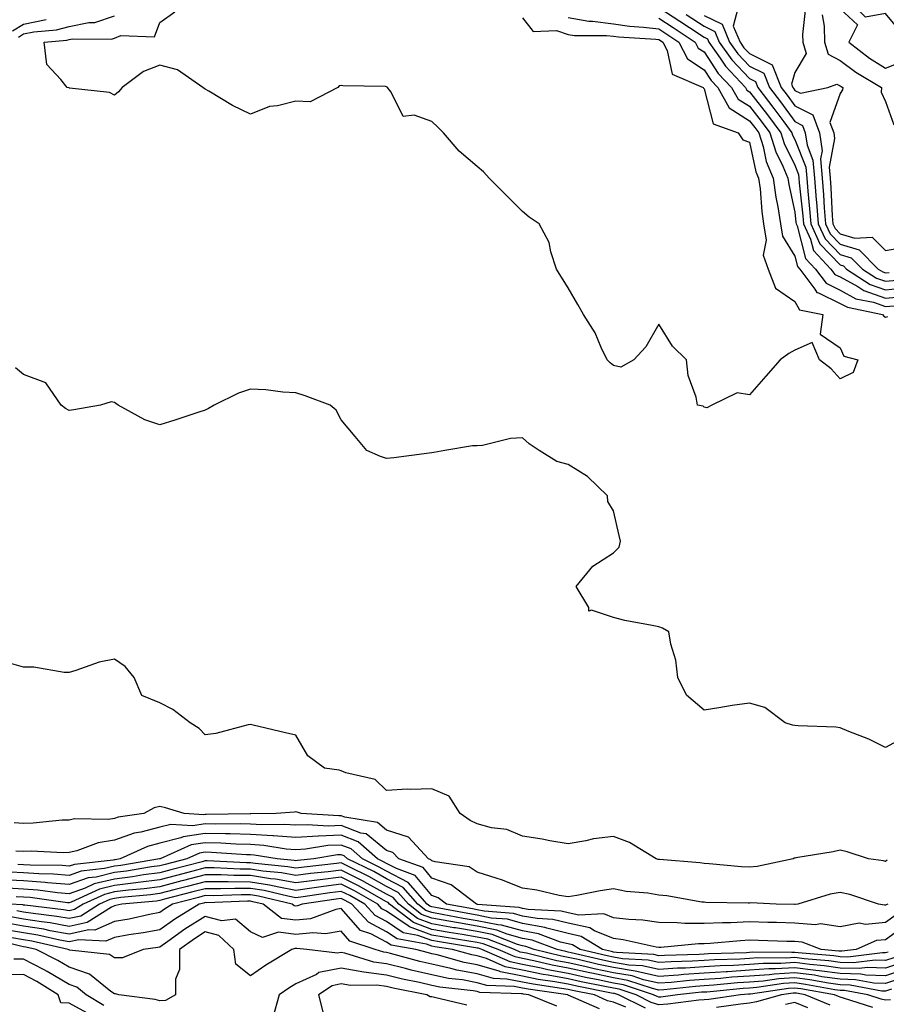
# Model space of a CAD drawing. Units: inches. Extents: x 1010723 to 1013363, y 7237178 to 7239818.
# Drawn here: x 1011937 to 1012128, y 7238450 to 7238667 of the extents above; entities that cross this region are included whole.
import ezdxf

# ---------------------------------------------------------------- set-up
doc = ezdxf.new("R2010")
doc.units = ezdxf.units.IN
doc.header["$MEASUREMENT"] = 0
doc.layers.add('Contour_10107237', color=7, linetype='Continuous', true_color=0xb147b3)

msp = doc.modelspace()

# ---------------------------------------------------------------- linework, layer by layer
at = {"layer": 'Contour_10107237'}
msp.add_polyline3d([(1012128.05, 7238656.17, 3061), (1012132.14, 7238657.83, 3061), (1012136.39, 7238661.92, 3061), (1012130.92, 7238664.79, 3061), (1012128.05, 7238668.28, 3061), (1012123.6, 7238667.47, 3061), (1012119.3, 7238671.92, 3061), (1012118.52, 7238672.39, 3061), (1012118.05, 7238676.09, 3061), (1012117.7, 7238672.27, 3061), (1012117.69, 7238671.92, 3061), (1012117.7, 7238671.57, 3061), (1012118.05, 7238669.29, 3061), (1012121.88, 7238665.75, 3061), (1012119.92, 7238661.92, 3061), (1012124.52, 7238658.39, 3061)], close=True, dxfattribs=at)
for points in [[(1012078.05, 7238669.54, 3055), (1012082.69, 7238666.56, 3055), (1012084.84, 7238665.13, 3055), (1012088.05, 7238663.01, 3055), (1012088.78, 7238662.65, 3055), (1012089.09, 7238661.92, 3055), (1012091.59, 7238658.38, 3055), (1012092.76, 7238656.63, 3055), (1012097.17, 7238651.92, 3055), (1012097.48, 7238651.35, 3055), (1012098.05, 7238651, 3055), (1012102.03, 7238645.9, 3055), (1012104.96, 7238641.92, 3055), (1012105.71, 7238639.58, 3055), (1012108.05, 7238634.84, 3055), (1012108.88, 7238632.75, 3055), (1012108.95, 7238631.92, 3055), (1012109.03, 7238630.94, 3055), (1012109.81, 7238623.68, 3055), (1012109.94, 7238621.92, 3055), (1012111.5, 7238618.47, 3055), (1012112.13, 7238616, 3055), (1012116, 7238611.92, 3055), (1012116.88, 7238610.75, 3055), (1012118.05, 7238610.17, 3055), (1012121.9, 7238608.07, 3055), (1012123.29, 7238607.16, 3055), (1012128.05, 7238605.51, 3055), (1012132.01, 7238605.88, 3055)], [(1012095.47, 7238669.34, 3058), (1012094.49, 7238665.48, 3058), (1012095.97, 7238661.92, 3058), (1012096.83, 7238660.7, 3058), (1012098.05, 7238659.42, 3058), (1012103.04, 7238656.91, 3058), (1012105.02, 7238651.92, 3058), (1012106.34, 7238650.21, 3058), (1012108.05, 7238647.87, 3058), (1012112.01, 7238645.88, 3058), (1012113.5, 7238641.92, 3058), (1012114.08, 7238637.95, 3058), (1012113.74, 7238636.23, 3058), (1012114.09, 7238631.92, 3058), (1012114.39, 7238628.26, 3058), (1012114.54, 7238625.43, 3058), (1012114.82, 7238621.92, 3058), (1012115.82, 7238619.69, 3058), (1012118.05, 7238617.39, 3058), (1012122.25, 7238616.12, 3058), (1012126.45, 7238611.92, 3058), (1012127.42, 7238611.3, 3058), (1012128.05, 7238611.07, 3058), (1012128.82, 7238611.15, 3058)], [(1012110.38, 7238669.59, 3059), (1012109.73, 7238663.6, 3059), (1012109.78, 7238661.92, 3059), (1012110.51, 7238659.46, 3059), (1012108.05, 7238655.26, 3059), (1012107.29, 7238652.68, 3059), (1012107.59, 7238651.92, 3059), (1012107.79, 7238651.66, 3059), (1012108.05, 7238651.3, 3059), (1012109.3, 7238650.67, 3059), (1012115.35, 7238651.92, 3059), (1012117.29, 7238652.68, 3059), (1012118.05, 7238652.29, 3059), (1012118.26, 7238652.13, 3059), (1012118.62, 7238651.92, 3059), (1012118.58, 7238651.39, 3059), (1012118.05, 7238650.63, 3059), (1012115.78, 7238644.19, 3059), (1012116.63, 7238641.92, 3059), (1012116.82, 7238640.69, 3059), (1012115.61, 7238634.36, 3059), (1012115.8, 7238631.92, 3059), (1012115.98, 7238629.85, 3059), (1012116.31, 7238623.66, 3059), (1012116.45, 7238621.92, 3059), (1012116.95, 7238620.82, 3059), (1012118.05, 7238619.67, 3059), (1012121.28, 7238618.69, 3059), (1012125.08, 7238618.95, 3059), (1012128.05, 7238615.99, 3059), (1012133.05, 7238616.92, 3059)], [(1011936.93, 7238663.04, 3053), (1011938.05, 7238663.74, 3053), (1011940.33, 7238664.2, 3053), (1011945.31, 7238664.66, 3053), (1011948.05, 7238665.4, 3053), (1011952.39, 7238666.26, 3053), (1011953.72, 7238666.25, 3053), (1011958.05, 7238667.7, 3053)], [(1012048.05, 7238667.3, 3052), (1012050.38, 7238664.25, 3052), (1012055.49, 7238664.48, 3052), (1012058.05, 7238663.61, 3052), (1012059.49, 7238663.36, 3052), (1012066.55, 7238663.42, 3052), (1012068.05, 7238663.23, 3052), (1012069.2, 7238663.07, 3052), (1012077.4, 7238662.57, 3052), (1012078.05, 7238662.5, 3052), (1012078.4, 7238662.27, 3052), (1012078.93, 7238661.92, 3052), (1012079.87, 7238660.1, 3052), (1012080.98, 7238654.85, 3052), (1012087.84, 7238651.92, 3052), (1012087.9, 7238651.77, 3052), (1012088.05, 7238651.66, 3052), (1012090.02, 7238643.89, 3052), (1012095.57, 7238641.92, 3052), (1012096.56, 7238640.43, 3052), (1012098.05, 7238639.87, 3052), (1012099.47, 7238633.34, 3052), (1012100.06, 7238631.92, 3052), (1012100.37, 7238629.6, 3052), (1012100.74, 7238624.61, 3052), (1012101.17, 7238621.92, 3052), (1012101.72, 7238618.25, 3052), (1012101.08, 7238614.95, 3052), (1012102.15, 7238611.92, 3052), (1012103.81, 7238607.68, 3052), (1012108.05, 7238604.78, 3052), (1012109.08, 7238602.95, 3052), (1012114.23, 7238601.92, 3052), (1012113.66, 7238597.53, 3052), (1012118.05, 7238594.57, 3052), (1012118.84, 7238592.71, 3052), (1012121.96, 7238591.92, 3052), (1012120.87, 7238589.1, 3052), (1012118.05, 7238587.73, 3052), (1012116.06, 7238589.93, 3052), (1012113.48, 7238591.92, 3052), (1012111.84, 7238595.71, 3052), (1012108.05, 7238594.01, 3052), (1012106.69, 7238593.28, 3052), (1012104.8, 7238591.92, 3052), (1012101.64, 7238588.33, 3052), (1012098.05, 7238584.22, 3052), (1012095.34, 7238584.63, 3052), (1012089.75, 7238581.92, 3052), (1012088.65, 7238581.32, 3052), (1012088.05, 7238581.45, 3052), (1012087.83, 7238581.7, 3052), (1012086.59, 7238581.92, 3052), (1012086.29, 7238583.68, 3052), (1012084.56, 7238588.43, 3052), (1012084.18, 7238591.92, 3052), (1012081.06, 7238594.93, 3052), (1012078.05, 7238599.76, 3052), (1012075.22, 7238594.75, 3052), (1012072.55, 7238591.92, 3052), (1012069.68, 7238590.29, 3052), (1012068.05, 7238590.66, 3052), (1012067.34, 7238591.21, 3052), (1012066.65, 7238591.92, 3052), (1012065.34, 7238594.63, 3052), (1012064, 7238597.87, 3052), (1012061.45, 7238601.92, 3052), (1012060.23, 7238604.1, 3052), (1012058.05, 7238607.75, 3052), (1012056.46, 7238610.33, 3052), (1012055.51, 7238611.92, 3052), (1012054.26, 7238615.71, 3052), (1012053.9, 7238617.77, 3052), (1012051.66, 7238621.92, 3052), (1012049.48, 7238623.35, 3052), (1012048.05, 7238624.59, 3052), (1012044.37, 7238628.24, 3052), (1012040.67, 7238631.92, 3052), (1012039.45, 7238633.32, 3052), (1012038.05, 7238634.51, 3052), (1012034.04, 7238637.91, 3052), (1012030.62, 7238641.92, 3052), (1012029.32, 7238643.19, 3052), (1012028.05, 7238644.46, 3052), (1012024.13, 7238645.84, 3052), (1012021.7, 7238645.57, 3052), (1012019.09, 7238650.88, 3052), (1012018.29, 7238651.92, 3052), (1012018.16, 7238652.03, 3052), (1012018.05, 7238652.11, 3052), (1012017.84, 7238652.13, 3052), (1012008.42, 7238652.29, 3052), (1012008.05, 7238652.35, 3052), (1012007.64, 7238652.33, 3052), (1012007.34, 7238651.92, 3052), (1012001.23, 7238648.74, 3052), (1011998.05, 7238648.93, 3052), (1011994.04, 7238647.91, 3052), (1011992.23, 7238647.74, 3052), (1011988.05, 7238646.09, 3052), (1011984.09, 7238647.96, 3052), (1011978.88, 7238651.09, 3052), (1011978.05, 7238651.56, 3052), (1011977.82, 7238651.69, 3052), (1011977.56, 7238651.92, 3052), (1011971.97, 7238655.84, 3052), (1011968.05, 7238656.89, 3052), (1011964.5, 7238655.47, 3052), (1011959.79, 7238651.92, 3052), (1011958.97, 7238651, 3052), (1011958.05, 7238650.22, 3052), (1011956.97, 7238650.84, 3052), (1011948.16, 7238651.81, 3052), (1011948.05, 7238651.84, 3052), (1011947.98, 7238651.85, 3052), (1011947.65, 7238651.92, 3052), (1011946.25, 7238653.72, 3052), (1011943.14, 7238657.01, 3052), (1011942.59, 7238661.92, 3052), (1011947.57, 7238662.4, 3052), (1011948.05, 7238662.53, 3052), (1011948.8, 7238662.67, 3052), (1011957.4, 7238662.57, 3052), (1011958.05, 7238662.79, 3052), (1011959.51, 7238663.38, 3052), (1011966.9, 7238663.07, 3052), (1011968.05, 7238666.26, 3052), (1011971.36, 7238668.61, 3052)], [(1012058.05, 7238667.33, 3053), (1012062.66, 7238666.53, 3053), (1012063.43, 7238666.54, 3053), (1012068.05, 7238665.95, 3053), (1012071.58, 7238665.45, 3053), (1012074.71, 7238665.26, 3053), (1012078.05, 7238664.84, 3053), (1012079.83, 7238663.7, 3053), (1012082.51, 7238661.92, 3053), (1012084.4, 7238658.27, 3053), (1012088.05, 7238655.82, 3053), (1012089.6, 7238653.47, 3053), (1012091.07, 7238651.92, 3053), (1012093.56, 7238647.43, 3053), (1012098.05, 7238644.61, 3053), (1012099.23, 7238643.1, 3053), (1012100.09, 7238641.92, 3053), (1012101.03, 7238638.94, 3053), (1012101.75, 7238635.62, 3053), (1012103.28, 7238631.92, 3053), (1012103.86, 7238627.73, 3053), (1012104.32, 7238625.65, 3053), (1012104.92, 7238621.92, 3053), (1012105.33, 7238619.2, 3053), (1012108.05, 7238614.75, 3053), (1012108.63, 7238612.5, 3053), (1012109.17, 7238611.92, 3053), (1012112.48, 7238607.49, 3053), (1012112.89, 7238606.76, 3053), (1012113.29, 7238606.68, 3053), (1012118.05, 7238604.35, 3053), (1012119.62, 7238603.49, 3053), (1012127.37, 7238601.92, 3053), (1012127.64, 7238601.51, 3053), (1012128.05, 7238601.3, 3053), (1012128.52, 7238601.45, 3053)], [(1012078.05, 7238667.19, 3054), (1012081.26, 7238665.13, 3054), (1012086.1, 7238661.92, 3054), (1012086.76, 7238660.63, 3054), (1012088.05, 7238659.77, 3054), (1012091.17, 7238655.05, 3054), (1012094.12, 7238651.92, 3054), (1012095.52, 7238649.39, 3054), (1012098.05, 7238647.81, 3054), (1012100.63, 7238644.5, 3054), (1012102.53, 7238641.92, 3054), (1012103.85, 7238637.72, 3054), (1012105.41, 7238634.56, 3054), (1012106.51, 7238631.92, 3054), (1012106.69, 7238630.56, 3054), (1012108.05, 7238624.47, 3054), (1012108.29, 7238622.16, 3054), (1012108.31, 7238621.92, 3054), (1012108.54, 7238621.43, 3054), (1012110.38, 7238614.25, 3054), (1012112.59, 7238611.92, 3054), (1012114.92, 7238608.8, 3054), (1012118.05, 7238607.26, 3054), (1012121.51, 7238605.38, 3054), (1012125.38, 7238604.59, 3054), (1012128.05, 7238603.66, 3054), (1012129.97, 7238603.84, 3054)], [(1012084.13, 7238668, 3056), (1012088.05, 7238665.43, 3056), (1012090.4, 7238664.27, 3056), (1012091.39, 7238661.92, 3056), (1012094.14, 7238658.01, 3056), (1012098.05, 7238653.89, 3056), (1012099.36, 7238653.23, 3056), (1012099.89, 7238651.92, 3056), (1012103.45, 7238647.32, 3056), (1012105.6, 7238644.37, 3056), (1012107.41, 7238641.92, 3056), (1012107.55, 7238641.42, 3056), (1012108.05, 7238640.44, 3056), (1012110.47, 7238634.34, 3056), (1012110.66, 7238631.92, 3056), (1012110.89, 7238629.08, 3056), (1012111.31, 7238625.18, 3056), (1012111.57, 7238621.92, 3056), (1012113.59, 7238617.46, 3056), (1012118.05, 7238612.83, 3056), (1012118.75, 7238612.62, 3056), (1012119.45, 7238611.92, 3056), (1012124.67, 7238608.54, 3056), (1012128.05, 7238607.37, 3056), (1012132.21, 7238607.76, 3056)], [(1012088.05, 7238667.84, 3057), (1012092.02, 7238665.89, 3057), (1012093.67, 7238661.92, 3057), (1012095.49, 7238659.36, 3057), (1012098.05, 7238656.66, 3057), (1012101.2, 7238655.07, 3057), (1012102.45, 7238651.92, 3057), (1012104.9, 7238648.77, 3057), (1012108.05, 7238644.44, 3057), (1012109.72, 7238643.59, 3057), (1012110.35, 7238641.92, 3057), (1012110.75, 7238639.22, 3057), (1012112.05, 7238635.92, 3057), (1012112.38, 7238631.92, 3057), (1012112.77, 7238627.2, 3057), (1012112.82, 7238626.69, 3057), (1012113.2, 7238621.92, 3057), (1012114.7, 7238618.57, 3057), (1012118.05, 7238615.11, 3057), (1012120.5, 7238614.37, 3057), (1012122.95, 7238611.92, 3057), (1012126.05, 7238609.92, 3057), (1012128.05, 7238609.22, 3057), (1012130.52, 7238609.45, 3057)], [(1012114.09, 7238667.96, 3060), (1012114.48, 7238665.49, 3060), (1012114.57, 7238661.92, 3060), (1012115.38, 7238659.25, 3060), (1012118.05, 7238657.88, 3060), (1012121.47, 7238655.34, 3060), (1012127.14, 7238651.92, 3060), (1012127.07, 7238650.94, 3060), (1012128.05, 7238648.87, 3060), (1012129.86, 7238643.73, 3060)], [(1011935.57, 7238664.4, 3054), (1011938.05, 7238665.92, 3054), (1011943.03, 7238666.94, 3054)], [(1012131.58, 7238508.39, 3053), (1012128.05, 7238506.49, 3053), (1012124.39, 7238508.26, 3053), (1012119.97, 7238510, 3053), (1012118.05, 7238510.82, 3053), (1012117.06, 7238510.93, 3053), (1012108.77, 7238511.2, 3053), (1012108.05, 7238511.27, 3053), (1012107.52, 7238511.39, 3053), (1012105.9, 7238511.92, 3053), (1012101.4, 7238515.27, 3053), (1012098.05, 7238516.26, 3053), (1012094.24, 7238515.73, 3053), (1012091.31, 7238515.18, 3053), (1012088.05, 7238514.69, 3053), (1012084.14, 7238518.01, 3053), (1012082.28, 7238521.92, 3053), (1012081.8, 7238525.67, 3053), (1012080.75, 7238529.22, 3053), (1012080.28, 7238531.92, 3053), (1012078.87, 7238532.74, 3053), (1012078.05, 7238533.02, 3053), (1012076.62, 7238533.35, 3053), (1012070.58, 7238534.45, 3053), (1012068.05, 7238535.08, 3053), (1012063.26, 7238536.71, 3053), (1012062.67, 7238536.54, 3053), (1012062.62, 7238537.35, 3053), (1012059.82, 7238541.92, 3053), (1012063.51, 7238546.46, 3053), (1012068.05, 7238549.36, 3053), (1012069.33, 7238550.64, 3053), (1012069.59, 7238551.92, 3053), (1012069.32, 7238553.19, 3053), (1012068.05, 7238558.62, 3053), (1012066.84, 7238560.71, 3053), (1012066.72, 7238561.92, 3053), (1012062.35, 7238566.22, 3053), (1012058.05, 7238568.87, 3053), (1012055.59, 7238569.46, 3053), (1012051.72, 7238571.92, 3053), (1012049.51, 7238573.38, 3053), (1012048.05, 7238574.74, 3053), (1012045.38, 7238574.59, 3053), (1012039.18, 7238573.05, 3053), (1012038.05, 7238572.96, 3053), (1012037.01, 7238572.96, 3053), (1012030.89, 7238571.92, 3053), (1012028.46, 7238571.51, 3053), (1012028.05, 7238571.38, 3053), (1012027.45, 7238571.32, 3053), (1012019.64, 7238570.33, 3053), (1012018.05, 7238570.18, 3053), (1012016.74, 7238570.61, 3053), (1012013.67, 7238571.92, 3053), (1012011.16, 7238575.03, 3053), (1012008.05, 7238578.68, 3053), (1012006.92, 7238580.79, 3053), (1012005.64, 7238581.92, 3053), (1012000.08, 7238583.95, 3053), (1011998.05, 7238584.63, 3053), (1011995.19, 7238584.78, 3053), (1011991.42, 7238585.29, 3053), (1011988.05, 7238585.45, 3053), (1011985.44, 7238584.53, 3053), (1011980.02, 7238581.92, 3053), (1011978.8, 7238581.17, 3053), (1011978.05, 7238580.82, 3053), (1011976.44, 7238580.31, 3053), (1011971.38, 7238578.59, 3053), (1011968.05, 7238577.61, 3053), (1011964.79, 7238578.66, 3053), (1011958.9, 7238581.92, 3053), (1011958.41, 7238582.28, 3053), (1011958.05, 7238582.47, 3053), (1011957.31, 7238582.66, 3053), (1011955.01, 7238581.92, 3053), (1011949.11, 7238580.86, 3053), (1011948.05, 7238580.73, 3053), (1011947.31, 7238581.18, 3053), (1011946.29, 7238581.92, 3053), (1011942.95, 7238586.82, 3053), (1011938.05, 7238588.71, 3053), (1011936.24, 7238590.11, 3053)], [(1012128.38, 7238481.59, 3054), (1012128.05, 7238481.31, 3054), (1012127.57, 7238481.44, 3054), (1012124.27, 7238481.92, 3054), (1012119.57, 7238483.44, 3054), (1012118.05, 7238483.81, 3054), (1012116.49, 7238483.48, 3054), (1012108.26, 7238482.13, 3054), (1012108.05, 7238482.09, 3054), (1012107.91, 7238482.06, 3054), (1012107.66, 7238481.92, 3054), (1012099.77, 7238480.2, 3054), (1012098.05, 7238480.07, 3054), (1012096.29, 7238480.16, 3054), (1012089.14, 7238480.83, 3054), (1012088.05, 7238480.88, 3054), (1012087.14, 7238481.01, 3054), (1012078.22, 7238481.75, 3054), (1012078.05, 7238481.77, 3054), (1012077.92, 7238481.79, 3054), (1012077.49, 7238481.92, 3054), (1012071.62, 7238485.49, 3054), (1012068.05, 7238486.82, 3054), (1012063.67, 7238486.3, 3054), (1012061.98, 7238485.85, 3054), (1012058.05, 7238485.24, 3054), (1012054.06, 7238485.91, 3054), (1012052.35, 7238486.22, 3054), (1012048.05, 7238486.92, 3054), (1012044.54, 7238488.41, 3054), (1012041.19, 7238488.78, 3054), (1012038.05, 7238489.63, 3054), (1012036.51, 7238490.38, 3054), (1012034.27, 7238491.92, 3054), (1012031.84, 7238495.71, 3054), (1012028.05, 7238497.37, 3054), (1012023.31, 7238497.18, 3054), (1012022.7, 7238497.27, 3054), (1012018.05, 7238497.01, 3054), (1012015.56, 7238499.43, 3054), (1012009.1, 7238500.87, 3054), (1012008.05, 7238501.32, 3054), (1012007.57, 7238501.44, 3054), (1012004.34, 7238501.92, 3054), (1012000.72, 7238504.59, 3054), (1011998.05, 7238509.14, 3054), (1011995.79, 7238509.66, 3054), (1011988.61, 7238511.36, 3054), (1011988.05, 7238511.49, 3054), (1011987.55, 7238511.42, 3054), (1011980.42, 7238509.55, 3054), (1011978.05, 7238509.28, 3054), (1011976.75, 7238510.62, 3054), (1011974.76, 7238511.92, 3054), (1011970.94, 7238514.81, 3054), (1011968.05, 7238516.28, 3054), (1011964.08, 7238517.95, 3054), (1011962.41, 7238521.92, 3054), (1011960.41, 7238524.28, 3054), (1011958.05, 7238525.94, 3054), (1011954.68, 7238525.29, 3054), (1011949.54, 7238523.41, 3054), (1011948.05, 7238523.02, 3054), (1011946.95, 7238523.02, 3054), (1011940.27, 7238524.14, 3054), (1011938.05, 7238524.14, 3054), (1011934.92, 7238525.05, 3054)], [(1012128.52, 7238471.92, 3055), (1012128.18, 7238471.79, 3055), (1012128.05, 7238471.7, 3055), (1012127.81, 7238471.68, 3055), (1012126.49, 7238471.92, 3055), (1012120.18, 7238474.05, 3055), (1012118.05, 7238474.52, 3055), (1012115.84, 7238474.13, 3055), (1012108.7, 7238471.92, 3055), (1012108.15, 7238471.82, 3055), (1012108.05, 7238471.83, 3055), (1012107.96, 7238471.83, 3055), (1012103.93, 7238471.92, 3055), (1012098.32, 7238472.19, 3055), (1012098.05, 7238472.17, 3055), (1012097.79, 7238472.18, 3055), (1012088.43, 7238472.3, 3055), (1012088.05, 7238472.33, 3055), (1012087.58, 7238472.39, 3055), (1012079.86, 7238473.73, 3055), (1012078.05, 7238473.94, 3055), (1012075.62, 7238474.35, 3055), (1012070.88, 7238474.75, 3055), (1012068.05, 7238475.33, 3055), (1012065.13, 7238474.84, 3055), (1012059.98, 7238473.85, 3055), (1012058.05, 7238473.52, 3055), (1012056.13, 7238473.84, 3055), (1012051.14, 7238475.01, 3055), (1012048.05, 7238475.46, 3055), (1012043.4, 7238477.27, 3055), (1012042.42, 7238477.55, 3055), (1012038.05, 7238478.99, 3055), (1012036.27, 7238480.14, 3055), (1012028.74, 7238481.23, 3055), (1012028.05, 7238481.47, 3055), (1012027.84, 7238481.71, 3055), (1012027.28, 7238481.92, 3055), (1012022.85, 7238486.72, 3055), (1012018.05, 7238488.27, 3055), (1012016.03, 7238489.9, 3055), (1012008.85, 7238491.12, 3055), (1012008.05, 7238491.43, 3055), (1012007.54, 7238491.41, 3055), (1011999.23, 7238491.92, 3055), (1011998.31, 7238492.18, 3055), (1011998.05, 7238492.24, 3055), (1011997.74, 7238492.23, 3055), (1011993.68, 7238491.92, 3055), (1011988.15, 7238491.82, 3055), (1011988.05, 7238491.83, 3055), (1011987.96, 7238491.83, 3055), (1011978.28, 7238491.69, 3055), (1011978.05, 7238491.7, 3055), (1011977.78, 7238491.65, 3055), (1011973.45, 7238491.92, 3055), (1011969.29, 7238493.16, 3055), (1011968.05, 7238493.47, 3055), (1011966.82, 7238493.15, 3055), (1011964.56, 7238491.92, 3055), (1011958.9, 7238491.07, 3055), (1011958.05, 7238490.77, 3055), (1011956.69, 7238490.56, 3055), (1011949.24, 7238490.73, 3055), (1011948.05, 7238490.46, 3055), (1011946.55, 7238490.42, 3055), (1011940.18, 7238489.79, 3055), (1011938.05, 7238489.74, 3055), (1011935.95, 7238489.82, 3055)], [(1012130.38, 7238469.59, 3056), (1012128.05, 7238467.89, 3056), (1012123.6, 7238467.47, 3056), (1012122.26, 7238467.71, 3056), (1012118.05, 7238466.95, 3056), (1012113.7, 7238467.57, 3056), (1012112.59, 7238467.38, 3056), (1012108.05, 7238467.75, 3056), (1012103.99, 7238467.86, 3056), (1012102.07, 7238467.9, 3056), (1012098.05, 7238468, 3056), (1012093.96, 7238467.83, 3056), (1012092.13, 7238467.84, 3056), (1012088.05, 7238467.65, 3056), (1012083.8, 7238467.67, 3056), (1012082.13, 7238467.84, 3056), (1012078.05, 7238467.86, 3056), (1012074.51, 7238468.38, 3056), (1012071.45, 7238468.52, 3056), (1012068.05, 7238468.94, 3056), (1012065.95, 7238469.82, 3056), (1012060.47, 7238469.5, 3056), (1012058.05, 7238470, 3056), (1012056.52, 7238470.39, 3056), (1012049.23, 7238470.74, 3056), (1012048.05, 7238470.95, 3056), (1012047.3, 7238471.17, 3056), (1012038.09, 7238471.88, 3056), (1012038.05, 7238471.89, 3056), (1012038.02, 7238471.89, 3056), (1012037.88, 7238471.92, 3056), (1012032.3, 7238476.17, 3056), (1012028.05, 7238477.63, 3056), (1012026.12, 7238479.99, 3056), (1012020.73, 7238481.92, 3056), (1012019.44, 7238483.31, 3056), (1012018.05, 7238483.76, 3056), (1012013.54, 7238487.41, 3056), (1012012.37, 7238487.6, 3056), (1012008.05, 7238489.27, 3056), (1012005.28, 7238489.15, 3056), (1012000.53, 7238489.44, 3056), (1011998.05, 7238489.3, 3056), (1011995.62, 7238489.49, 3056), (1011990.56, 7238489.41, 3056), (1011988.05, 7238489.58, 3056), (1011985.76, 7238489.63, 3056), (1011980.42, 7238489.55, 3056), (1011978.05, 7238489.62, 3056), (1011975.33, 7238489.2, 3056), (1011970.47, 7238489.5, 3056), (1011968.05, 7238488.87, 3056), (1011963.91, 7238487.78, 3056), (1011962.42, 7238487.55, 3056), (1011958.05, 7238486, 3056), (1011954.51, 7238485.46, 3056), (1011949.8, 7238483.67, 3056), (1011948.05, 7238483.28, 3056), (1011946.73, 7238483.24, 3056), (1011939.71, 7238483.58, 3056), (1011938.05, 7238483.54, 3056), (1011936.36, 7238483.61, 3056)], [(1012132.58, 7238467.39, 3057), (1012128.05, 7238464.08, 3057), (1012126.08, 7238463.89, 3057), (1012121.57, 7238461.92, 3057), (1012118.44, 7238461.53, 3057), (1012118.05, 7238461.54, 3057), (1012117.72, 7238461.59, 3057), (1012113.86, 7238461.92, 3057), (1012109.66, 7238463.53, 3057), (1012108.05, 7238463.67, 3057), (1012106.25, 7238463.72, 3057), (1012100.03, 7238463.9, 3057), (1012098.05, 7238463.96, 3057), (1012096.1, 7238463.87, 3057), (1012089.36, 7238463.23, 3057), (1012088.05, 7238463.17, 3057), (1012086.79, 7238463.18, 3057), (1012078.51, 7238462.38, 3057), (1012078.05, 7238462.39, 3057), (1012077.5, 7238462.47, 3057), (1012070.19, 7238464.06, 3057), (1012068.05, 7238464.32, 3057), (1012063.9, 7238466.07, 3057), (1012062.84, 7238466.71, 3057), (1012058.05, 7238467.72, 3057), (1012054.69, 7238468.56, 3057), (1012051.24, 7238468.73, 3057), (1012048.05, 7238469.31, 3057), (1012046.01, 7238469.88, 3057), (1012039.59, 7238470.38, 3057), (1012038.05, 7238470.69, 3057), (1012037, 7238470.87, 3057), (1012031.28, 7238471.92, 3057), (1012029.45, 7238473.32, 3057), (1012028.05, 7238473.8, 3057), (1012024.39, 7238478.26, 3057), (1012020.22, 7238479.75, 3057), (1012018.05, 7238480.91, 3057), (1012017.41, 7238481.28, 3057), (1012016.08, 7238481.92, 3057), (1012011.8, 7238485.67, 3057), (1012008.05, 7238487.12, 3057), (1012003.08, 7238486.89, 3057), (1012003.01, 7238486.88, 3057), (1011998.05, 7238486.6, 3057), (1011993.12, 7238486.99, 3057), (1011992.98, 7238486.99, 3057), (1011988.05, 7238487.31, 3057), (1011983.57, 7238487.44, 3057), (1011982.55, 7238487.42, 3057), (1011978.05, 7238487.53, 3057), (1011973.19, 7238486.78, 3057), (1011972.7, 7238486.57, 3057), (1011968.05, 7238485.37, 3057), (1011965.32, 7238484.65, 3057), (1011959.33, 7238481.92, 3057), (1011958.24, 7238481.73, 3057), (1011958.05, 7238481.71, 3057), (1011957.78, 7238481.65, 3057), (1011949.27, 7238480.7, 3057), (1011948.05, 7238480.28, 3057), (1011946.54, 7238480.41, 3057), (1011939.47, 7238480.5, 3057), (1011938.05, 7238480.6, 3057), (1011936.8, 7238480.67, 3057)], [(1012128.6, 7238461.37, 3058), (1012128.05, 7238461.19, 3058), (1012127.35, 7238461.22, 3058), (1012119.71, 7238460.26, 3058), (1012118.05, 7238460.31, 3058), (1012116.63, 7238460.5, 3058), (1012108.78, 7238461.19, 3058), (1012108.05, 7238461.28, 3058), (1012107.37, 7238461.24, 3058), (1012098.66, 7238461.31, 3058), (1012098.05, 7238461.27, 3058), (1012097.36, 7238461.23, 3058), (1012089, 7238460.97, 3058), (1012088.05, 7238460.91, 3058), (1012086.98, 7238460.85, 3058), (1012079.34, 7238460.63, 3058), (1012078.05, 7238460.53, 3058), (1012076.93, 7238460.8, 3058), (1012068.71, 7238461.26, 3058), (1012068.05, 7238461.37, 3058), (1012067.6, 7238461.47, 3058), (1012065.67, 7238461.92, 3058), (1012060.96, 7238464.83, 3058), (1012058.05, 7238465.44, 3058), (1012053.35, 7238466.62, 3058), (1012052.91, 7238466.78, 3058), (1012048.05, 7238467.67, 3058), (1012044.71, 7238468.58, 3058), (1012041.11, 7238468.86, 3058), (1012038.05, 7238469.48, 3058), (1012035.97, 7238469.84, 3058), (1012028.81, 7238471.16, 3058), (1012028.05, 7238471.3, 3058), (1012027.59, 7238471.46, 3058), (1012027, 7238471.92, 3058), (1012022.81, 7238476.68, 3058), (1012018.05, 7238479.22, 3058), (1012016.31, 7238480.18, 3058), (1012012.75, 7238481.92, 3058), (1012010.25, 7238484.12, 3058), (1012008.05, 7238484.96, 3058), (1012005.14, 7238484.83, 3058), (1012000.15, 7238484.02, 3058), (1011998.05, 7238483.9, 3058), (1011995.9, 7238484.07, 3058), (1011990.99, 7238484.86, 3058), (1011988.05, 7238485.05, 3058), (1011984.83, 7238485.14, 3058), (1011981.5, 7238485.37, 3058), (1011978.05, 7238485.45, 3058), (1011974.99, 7238484.98, 3058), (1011968.14, 7238481.92, 3058), (1011968.07, 7238481.9, 3058), (1011968.05, 7238481.9, 3058), (1011968.02, 7238481.89, 3058), (1011959.5, 7238480.47, 3058), (1011958.05, 7238480.3, 3058), (1011955.9, 7238479.77, 3058), (1011950.76, 7238479.21, 3058), (1011948.05, 7238478.27, 3058), (1011944.67, 7238478.54, 3058), (1011941.39, 7238478.58, 3058), (1011938.05, 7238478.81, 3058), (1011935.12, 7238478.99, 3058)], [(1012129.85, 7238460.12, 3059), (1012128.05, 7238459.5, 3059), (1012125.72, 7238459.59, 3059), (1012120.97, 7238459, 3059), (1012118.05, 7238459.07, 3059), (1012115.56, 7238459.43, 3059), (1012110.07, 7238459.9, 3059), (1012108.05, 7238460.16, 3059), (1012106.17, 7238460.04, 3059), (1012099.88, 7238460.09, 3059), (1012098.05, 7238459.96, 3059), (1012095.96, 7238459.83, 3059), (1012090.31, 7238459.66, 3059), (1012088.05, 7238459.51, 3059), (1012085.48, 7238459.35, 3059), (1012080.76, 7238459.21, 3059), (1012078.05, 7238459.03, 3059), (1012075.7, 7238459.57, 3059), (1012070.09, 7238459.88, 3059), (1012068.05, 7238460.23, 3059), (1012066.65, 7238460.52, 3059), (1012060.72, 7238461.92, 3059), (1012059.07, 7238462.94, 3059), (1012058.05, 7238463.15, 3059), (1012056.41, 7238463.56, 3059), (1012051.53, 7238465.4, 3059), (1012048.05, 7238466.02, 3059), (1012043.42, 7238467.29, 3059), (1012042.61, 7238467.36, 3059), (1012038.05, 7238468.28, 3059), (1012034.93, 7238468.8, 3059), (1012030.31, 7238469.66, 3059), (1012028.05, 7238470.05, 3059), (1012026.69, 7238470.56, 3059), (1012024.92, 7238471.92, 3059), (1012021.7, 7238475.57, 3059), (1012018.05, 7238477.54, 3059), (1012015.22, 7238479.09, 3059), (1012009.42, 7238481.92, 3059), (1012008.68, 7238482.55, 3059), (1012008.05, 7238482.81, 3059), (1012007.2, 7238482.77, 3059), (1012002, 7238481.92, 3059), (1011998.43, 7238481.54, 3059), (1011998.05, 7238481.48, 3059), (1011997.68, 7238481.55, 3059), (1011993.96, 7238481.92, 3059), (1011988.87, 7238482.74, 3059), (1011988.05, 7238482.79, 3059), (1011987.15, 7238482.82, 3059), (1011979.47, 7238483.34, 3059), (1011978.05, 7238483.37, 3059), (1011976.79, 7238483.18, 3059), (1011973.99, 7238481.92, 3059), (1011969.28, 7238480.69, 3059), (1011968.05, 7238480.37, 3059), (1011966.25, 7238480.12, 3059), (1011960.76, 7238479.21, 3059), (1011958.05, 7238478.87, 3059), (1011954.03, 7238477.9, 3059), (1011952.27, 7238477.7, 3059), (1011948.05, 7238476.26, 3059), (1011943.34, 7238476.63, 3059), (1011942.83, 7238476.7, 3059), (1011938.05, 7238477.03, 3059), (1011933.43, 7238477.3, 3059)], [(1012131.1, 7238458.87, 3060), (1012128.05, 7238457.82, 3060), (1012124.09, 7238457.96, 3060), (1012122.24, 7238457.73, 3060), (1012118.05, 7238457.84, 3060), (1012114.48, 7238458.35, 3060), (1012111.36, 7238458.61, 3060), (1012108.05, 7238459.04, 3060), (1012104.97, 7238458.84, 3060), (1012101.1, 7238458.87, 3060), (1012098.05, 7238458.65, 3060), (1012094.56, 7238458.43, 3060), (1012091.62, 7238458.35, 3060), (1012088.05, 7238458.11, 3060), (1012083.98, 7238457.85, 3060), (1012082.17, 7238457.8, 3060), (1012078.05, 7238457.52, 3060), (1012074.47, 7238458.34, 3060), (1012071.47, 7238458.5, 3060), (1012068.05, 7238459.09, 3060), (1012065.72, 7238459.59, 3060), (1012058.75, 7238461.22, 3060), (1012058.05, 7238461.37, 3060), (1012057.59, 7238461.46, 3060), (1012055.69, 7238461.92, 3060), (1012050.13, 7238464, 3060), (1012048.05, 7238464.38, 3060), (1012044.66, 7238465.31, 3060), (1012042.34, 7238466.21, 3060), (1012038.05, 7238467.08, 3060), (1012033.91, 7238467.78, 3060), (1012031.8, 7238468.17, 3060), (1012028.05, 7238468.82, 3060), (1012025.78, 7238469.65, 3060), (1012022.85, 7238471.92, 3060), (1012020.6, 7238474.47, 3060), (1012018.05, 7238475.85, 3060), (1012014.12, 7238477.99, 3060), (1012009.92, 7238480.05, 3060), (1012008.05, 7238481, 3060), (1012007, 7238480.87, 3060), (1011999.88, 7238480.09, 3060), (1011998.05, 7238479.85, 3060), (1011996.3, 7238480.17, 3060), (1011989.09, 7238480.88, 3060), (1011988.05, 7238481.05, 3060), (1011987.18, 7238481.05, 3060), (1011978.52, 7238481.45, 3060), (1011978.05, 7238481.45, 3060), (1011977.42, 7238481.29, 3060), (1011970.49, 7238479.48, 3060), (1011968.05, 7238478.83, 3060), (1011964.49, 7238478.36, 3060), (1011962.02, 7238477.95, 3060), (1011958.05, 7238477.46, 3060), (1011953.6, 7238476.37, 3060), (1011951.59, 7238475.46, 3060), (1011948.05, 7238474.23, 3060), (1011945.53, 7238474.44, 3060), (1011941.16, 7238475.03, 3060), (1011938.05, 7238475.24, 3060), (1011934.52, 7238475.45, 3060)], [(1012131.91, 7238455.78, 3062), (1012128.05, 7238454.44, 3062), (1012125.43, 7238454.54, 3062), (1012121.41, 7238455.28, 3062), (1012118.05, 7238455.38, 3062), (1012114.03, 7238455.94, 3062), (1012112.38, 7238456.25, 3062), (1012108.05, 7238456.8, 3062), (1012103.46, 7238456.51, 3062), (1012102.49, 7238456.36, 3062), (1012098.05, 7238456.03, 3062), (1012094.17, 7238455.8, 3062), (1012091.68, 7238455.55, 3062), (1012088.05, 7238455.32, 3062), (1012084.86, 7238455.11, 3062), (1012080.81, 7238454.68, 3062), (1012078.05, 7238454.5, 3062), (1012074.72, 7238455.25, 3062), (1012072.22, 7238456.09, 3062), (1012068.05, 7238456.81, 3062), (1012063.83, 7238457.7, 3062), (1012061.78, 7238458.19, 3062), (1012058.05, 7238459.01, 3062), (1012055.59, 7238459.46, 3062), (1012048.88, 7238461.09, 3062), (1012048.05, 7238461.27, 3062), (1012047.5, 7238461.37, 3062), (1012046.24, 7238461.92, 3062), (1012040.34, 7238464.21, 3062), (1012038.05, 7238464.66, 3062), (1012034.74, 7238465.23, 3062), (1012031.83, 7238465.7, 3062), (1012028.05, 7238466.35, 3062), (1012023.98, 7238467.85, 3062), (1012018.71, 7238471.92, 3062), (1012018.4, 7238472.27, 3062), (1012018.05, 7238472.46, 3062), (1012016.85, 7238473.12, 3062), (1012012, 7238475.87, 3062), (1012008.05, 7238477.87, 3062), (1012003.41, 7238477.28, 3062), (1012002.76, 7238477.21, 3062), (1011998.05, 7238476.6, 3062), (1011993.54, 7238477.41, 3062), (1011992.45, 7238477.52, 3062), (1011988.05, 7238478.21, 3062), (1011984.37, 7238478.24, 3062), (1011981.6, 7238478.37, 3062), (1011978.05, 7238478.38, 3062), (1011973.26, 7238477.13, 3062), (1011972.92, 7238477.05, 3062), (1011968.05, 7238475.78, 3062), (1011964.65, 7238475.32, 3062), (1011961.13, 7238475, 3062), (1011958.05, 7238474.62, 3062), (1011955.88, 7238474.09, 3062), (1011951.15, 7238471.92, 3062), (1011949.25, 7238470.72, 3062), (1011948.05, 7238470.46, 3062), (1011946.82, 7238470.69, 3062), (1011938.3, 7238471.67, 3062), (1011938.05, 7238471.71, 3062), (1011937.87, 7238471.74, 3062), (1011935, 7238471.92, 3062)], [(1012132.36, 7238457.61, 3061), (1012128.05, 7238456.13, 3061), (1012123.68, 7238456.29, 3061), (1012122.61, 7238456.48, 3061), (1012118.05, 7238456.61, 3061), (1012113.39, 7238457.26, 3061), (1012112.64, 7238457.33, 3061), (1012108.05, 7238457.92, 3061), (1012103.77, 7238457.64, 3061), (1012102.31, 7238457.66, 3061), (1012098.05, 7238457.34, 3061), (1012093.17, 7238457.04, 3061), (1012092.93, 7238457.04, 3061), (1012088.05, 7238456.71, 3061), (1012083.55, 7238456.42, 3061), (1012082.43, 7238456.3, 3061), (1012078.05, 7238456, 3061), (1012073.24, 7238457.11, 3061), (1012072.84, 7238457.13, 3061), (1012068.05, 7238457.96, 3061), (1012064.78, 7238458.65, 3061), (1012060.27, 7238459.7, 3061), (1012058.05, 7238460.19, 3061), (1012056.59, 7238460.46, 3061), (1012050.58, 7238461.92, 3061), (1012048.74, 7238462.61, 3061), (1012048.05, 7238462.73, 3061), (1012046.93, 7238463.04, 3061), (1012041.34, 7238465.21, 3061), (1012038.05, 7238465.88, 3061), (1012033.28, 7238466.69, 3061), (1012032.87, 7238466.74, 3061), (1012028.05, 7238467.59, 3061), (1012024.89, 7238468.76, 3061), (1012020.78, 7238471.92, 3061), (1012019.51, 7238473.38, 3061), (1012018.05, 7238474.16, 3061), (1012013.11, 7238476.86, 3061), (1012013.03, 7238476.9, 3061), (1012008.05, 7238479.43, 3061), (1012005.21, 7238479.08, 3061), (1012001.31, 7238478.66, 3061), (1011998.05, 7238478.23, 3061), (1011994.92, 7238478.8, 3061), (1011990.76, 7238479.21, 3061), (1011988.05, 7238479.63, 3061), (1011985.77, 7238479.64, 3061), (1011980.06, 7238479.91, 3061), (1011978.05, 7238479.92, 3061), (1011975.34, 7238479.21, 3061), (1011971.71, 7238478.26, 3061), (1011968.05, 7238477.3, 3061), (1011963.3, 7238476.67, 3061), (1011962.75, 7238476.62, 3061), (1011958.05, 7238476.03, 3061), (1011954.74, 7238475.23, 3061), (1011948.51, 7238472.38, 3061), (1011948.05, 7238472.22, 3061), (1011947.72, 7238472.25, 3061), (1011939.49, 7238473.36, 3061), (1011938.05, 7238473.46, 3061), (1011936.42, 7238473.55, 3061)], [(1012129.32, 7238453.19, 3063), (1012128.05, 7238452.75, 3063), (1012127.19, 7238452.78, 3063), (1012120.21, 7238454.08, 3063), (1012118.05, 7238454.14, 3063), (1012115.46, 7238454.51, 3063), (1012111.38, 7238455.25, 3063), (1012108.05, 7238455.68, 3063), (1012104.51, 7238455.46, 3063), (1012101.08, 7238454.95, 3063), (1012098.05, 7238454.72, 3063), (1012095.41, 7238454.56, 3063), (1012090.19, 7238454.06, 3063), (1012088.05, 7238453.91, 3063), (1012086.17, 7238453.8, 3063), (1012079.19, 7238453.06, 3063), (1012078.05, 7238452.98, 3063), (1012076.67, 7238453.3, 3063), (1012071.25, 7238455.12, 3063), (1012068.05, 7238455.67, 3063), (1012063.28, 7238456.69, 3063), (1012062.89, 7238456.76, 3063), (1012058.05, 7238457.83, 3063), (1012054.59, 7238458.46, 3063), (1012050.51, 7238459.46, 3063), (1012048.05, 7238459.96, 3063), (1012046.41, 7238460.28, 3063), (1012042.65, 7238461.92, 3063), (1012039.34, 7238463.21, 3063), (1012038.05, 7238463.46, 3063), (1012036.19, 7238463.78, 3063), (1012030.77, 7238464.64, 3063), (1012028.05, 7238465.12, 3063), (1012023.08, 7238466.95, 3063), (1012022.82, 7238467.15, 3063), (1012018.05, 7238470.38, 3063), (1012017.03, 7238470.9, 3063), (1012016.1, 7238471.92, 3063), (1012010.96, 7238474.83, 3063), (1012008.05, 7238476.3, 3063), (1012004.15, 7238475.82, 3063), (1012001.56, 7238475.43, 3063), (1011998.05, 7238474.97, 3063), (1011994.33, 7238475.64, 3063), (1011992.26, 7238476.13, 3063), (1011988.05, 7238476.79, 3063), (1011983.14, 7238476.83, 3063), (1011982.95, 7238476.82, 3063), (1011978.05, 7238476.85, 3063), (1011974.13, 7238475.84, 3063), (1011971.19, 7238475.06, 3063), (1011968.05, 7238474.24, 3063), (1011966, 7238473.97, 3063), (1011959.51, 7238473.38, 3063), (1011958.05, 7238473.2, 3063), (1011957.02, 7238472.95, 3063), (1011954.78, 7238471.92, 3063), (1011950.66, 7238469.31, 3063), (1011948.05, 7238468.75, 3063), (1011945.36, 7238469.23, 3063), (1011940.13, 7238469.84, 3063), (1011938.05, 7238470.17, 3063), (1011936.57, 7238470.44, 3063)], [(1012129.1, 7238450.87, 3064), (1012128.05, 7238450.75, 3064), (1012127.1, 7238450.97, 3064), (1012124.17, 7238451.92, 3064), (1012119.01, 7238452.88, 3064), (1012118.05, 7238452.91, 3064), (1012116.9, 7238453.07, 3064), (1012110.38, 7238454.25, 3064), (1012108.05, 7238454.56, 3064), (1012105.57, 7238454.4, 3064), (1012099.66, 7238453.53, 3064), (1012098.05, 7238453.41, 3064), (1012096.64, 7238453.33, 3064), (1012088.68, 7238452.55, 3064), (1012088.05, 7238452.52, 3064), (1012087.48, 7238452.49, 3064), (1012082.15, 7238451.92, 3064), (1012078.52, 7238451.45, 3064), (1012078.05, 7238451.43, 3064), (1012077.67, 7238451.54, 3064), (1012076.91, 7238451.92, 3064), (1012070.28, 7238454.15, 3064), (1012068.05, 7238454.54, 3064), (1012064.73, 7238455.24, 3064), (1012061.92, 7238455.79, 3064), (1012058.05, 7238456.65, 3064), (1012053.6, 7238457.47, 3064), (1012052.15, 7238457.82, 3064), (1012048.05, 7238458.65, 3064), (1012045.32, 7238459.19, 3064), (1012039.07, 7238461.92, 3064), (1012038.33, 7238462.2, 3064), (1012038.05, 7238462.26, 3064), (1012037.64, 7238462.33, 3064), (1012029.73, 7238463.6, 3064), (1012028.05, 7238463.89, 3064), (1012024.93, 7238465.04, 3064), (1012021.74, 7238465.61, 3064), (1012018.05, 7238468.11, 3064), (1012015.54, 7238469.41, 3064), (1012013.23, 7238471.92, 3064), (1012009.92, 7238473.8, 3064), (1012008.05, 7238474.74, 3064), (1012005.54, 7238474.43, 3064), (1011999.68, 7238473.55, 3064), (1011998.05, 7238473.34, 3064), (1011996.32, 7238473.65, 3064), (1011991.04, 7238474.91, 3064), (1011988.05, 7238475.38, 3064), (1011984.57, 7238475.4, 3064), (1011981.43, 7238475.3, 3064), (1011978.05, 7238475.32, 3064), (1011975.35, 7238474.62, 3064), (1011969.12, 7238472.99, 3064), (1011968.05, 7238472.71, 3064), (1011967.35, 7238472.62, 3064), (1011959.7, 7238471.92, 3064), (1011958.35, 7238471.62, 3064), (1011958.05, 7238471.56, 3064), (1011957.42, 7238471.29, 3064), (1011952.06, 7238467.91, 3064), (1011948.05, 7238467.03, 3064), (1011943.91, 7238467.78, 3064), (1011941.97, 7238468, 3064), (1011938.05, 7238468.64, 3064), (1011935.26, 7238469.13, 3064)], [(1012075.1, 7238448.97, 3066), (1012069.18, 7238451.92, 3066), (1012068.33, 7238452.2, 3066), (1012068.05, 7238452.25, 3066), (1012067.63, 7238452.34, 3066), (1012059.98, 7238453.85, 3066), (1012058.05, 7238454.27, 3066), (1012055.16, 7238454.81, 3066), (1012051.48, 7238455.35, 3066), (1012048.05, 7238456.04, 3066), (1012043.13, 7238457, 3066), (1012042.84, 7238457.13, 3066), (1012038.05, 7238458.54, 3066), (1012035.19, 7238459.06, 3066), (1012029.24, 7238460.73, 3066), (1012028.05, 7238460.98, 3066), (1012027.29, 7238461.16, 3066), (1012024.49, 7238461.92, 3066), (1012019.04, 7238462.91, 3066), (1012018.05, 7238463.57, 3066), (1012014.62, 7238465.35, 3066), (1012012.27, 7238466.14, 3066), (1012008.05, 7238470.94, 3066), (1012006.88, 7238470.75, 3066), (1012001.25, 7238468.72, 3066), (1011998.05, 7238468.38, 3066), (1011994.92, 7238468.8, 3066), (1011990.84, 7238471.92, 3066), (1011988.59, 7238472.46, 3066), (1011988.05, 7238472.55, 3066), (1011987.42, 7238472.55, 3066), (1011978.38, 7238472.25, 3066), (1011978.05, 7238472.26, 3066), (1011977.79, 7238472.18, 3066), (1011976.75, 7238471.92, 3066), (1011971.37, 7238468.6, 3066), (1011968.05, 7238466.27, 3066), (1011964.4, 7238465.57, 3066), (1011961.27, 7238465.14, 3066), (1011958.05, 7238464.59, 3066), (1011956.2, 7238463.77, 3066), (1011950.19, 7238464.06, 3066), (1011948.05, 7238463.6, 3066), (1011946, 7238463.97, 3066), (1011941.19, 7238465.06, 3066), (1011938.05, 7238465.57, 3066), (1011933.63, 7238466.34, 3066)], [(1012125.24, 7238449.11, 3065), (1012118.78, 7238451.19, 3065), (1012118.05, 7238451.39, 3065), (1012117.68, 7238451.55, 3065), (1012116.76, 7238451.92, 3065), (1012109.4, 7238453.27, 3065), (1012108.05, 7238453.43, 3065), (1012106.62, 7238453.35, 3065), (1012098.25, 7238452.12, 3065), (1012098.05, 7238452.11, 3065), (1012097.87, 7238452.1, 3065), (1012096.1, 7238451.92, 3065), (1012089.06, 7238450.91, 3065), (1012088.05, 7238450.84, 3065), (1012086.89, 7238450.76, 3065), (1012080.08, 7238449.89, 3065), (1012078.05, 7238449.77, 3065), (1012076.39, 7238450.26, 3065), (1012073.04, 7238451.92, 3065), (1012069.31, 7238453.18, 3065), (1012068.05, 7238453.39, 3065), (1012066.18, 7238453.79, 3065), (1012060.95, 7238454.82, 3065), (1012058.05, 7238455.46, 3065), (1012053.7, 7238456.27, 3065), (1012052.56, 7238456.43, 3065), (1012048.05, 7238457.35, 3065), (1012044.22, 7238458.09, 3065), (1012040.05, 7238459.92, 3065), (1012038.05, 7238460.5, 3065), (1012036.86, 7238460.73, 3065), (1012032.58, 7238461.92, 3065), (1012028.67, 7238462.55, 3065), (1012028.05, 7238462.65, 3065), (1012026.89, 7238463.08, 3065), (1012020.39, 7238464.26, 3065), (1012018.05, 7238465.84, 3065), (1012014.05, 7238467.92, 3065), (1012010.36, 7238471.92, 3065), (1012008.89, 7238472.76, 3065), (1012008.05, 7238473.18, 3065), (1012006.94, 7238473.03, 3065), (1011999.47, 7238471.92, 3065), (1011998.42, 7238471.55, 3065), (1011998.05, 7238471.5, 3065), (1011997.69, 7238471.56, 3065), (1011997.21, 7238471.92, 3065), (1011989.82, 7238473.69, 3065), (1011988.05, 7238473.96, 3065), (1011986, 7238473.97, 3065), (1011979.91, 7238473.78, 3065), (1011978.05, 7238473.8, 3065), (1011976.57, 7238473.4, 3065), (1011970.88, 7238471.92, 3065), (1011969.13, 7238470.84, 3065), (1011968.05, 7238470.08, 3065), (1011965.78, 7238469.65, 3065), (1011961.33, 7238468.64, 3065), (1011958.05, 7238468.07, 3065), (1011953.78, 7238466.19, 3065), (1011952.39, 7238466.26, 3065), (1011948.05, 7238465.31, 3065), (1011943.9, 7238466.07, 3065), (1011942.51, 7238466.38, 3065), (1011938.05, 7238467.11, 3065), (1011933.95, 7238467.82, 3065)], [(1012070.76, 7238449.21, 3067), (1012068.05, 7238450.3, 3067), (1012066.78, 7238450.65, 3067), (1012063.89, 7238451.92, 3067), (1012059.02, 7238452.89, 3067), (1012058.05, 7238453.09, 3067), (1012056.6, 7238453.37, 3067), (1012050.39, 7238454.26, 3067), (1012048.05, 7238454.73, 3067), (1012044.55, 7238455.42, 3067), (1012041.64, 7238455.51, 3067), (1012038.05, 7238456.58, 3067), (1012033.53, 7238457.4, 3067), (1012032.2, 7238457.77, 3067), (1012028.05, 7238458.67, 3067), (1012025.4, 7238459.27, 3067), (1012018.95, 7238461.02, 3067), (1012018.05, 7238461.25, 3067), (1012017.45, 7238461.32, 3067), (1012015.53, 7238461.92, 3067), (1012009.93, 7238463.8, 3067), (1012008.05, 7238465.95, 3067), (1012004.6, 7238465.37, 3067), (1012001.77, 7238465.64, 3067), (1011998.05, 7238465.25, 3067), (1011994.2, 7238465.77, 3067), (1011990.68, 7238464.55, 3067), (1011988.05, 7238465.8, 3067), (1011984.74, 7238468.61, 3067), (1011981.71, 7238468.26, 3067), (1011978.05, 7238469.23, 3067), (1011973.58, 7238466.39, 3067), (1011969.82, 7238463.69, 3067), (1011968.05, 7238462.45, 3067), (1011967.61, 7238462.36, 3067), (1011964.37, 7238461.92, 3067), (1011959.86, 7238460.11, 3067), (1011958.05, 7238460.06, 3067), (1011956.96, 7238460.83, 3067), (1011948.19, 7238461.78, 3067), (1011948.05, 7238461.83, 3067), (1011947.99, 7238461.86, 3067), (1011947.88, 7238461.92, 3067), (1011939.88, 7238463.75, 3067), (1011938.05, 7238464.04, 3067), (1011935.48, 7238464.49, 3067)], [(1012064.97, 7238448.84, 3068), (1012058.08, 7238451.89, 3068), (1012058.05, 7238451.9, 3068), (1012058.04, 7238451.91, 3068), (1012058, 7238451.92, 3068), (1012049.3, 7238453.17, 3068), (1012048.05, 7238453.43, 3068), (1012046.17, 7238453.8, 3068), (1012040.13, 7238454, 3068), (1012038.05, 7238454.61, 3068), (1012034.76, 7238455.21, 3068), (1012031.69, 7238455.56, 3068), (1012028.05, 7238456.34, 3068), (1012023.51, 7238457.38, 3068), (1012022.24, 7238457.73, 3068), (1012018.05, 7238458.76, 3068), (1012015.25, 7238459.12, 3068), (1012008.86, 7238461.11, 3068), (1012008.05, 7238461.26, 3068), (1012007.22, 7238461.09, 3068), (1012000.5, 7238461.92, 3068), (1011998.27, 7238462.14, 3068), (1011998.05, 7238462.12, 3068), (1011997.83, 7238462.14, 3068), (1011997.16, 7238461.92, 3068), (1011991.47, 7238458.5, 3068), (1011988.05, 7238456.14, 3068), (1011984.86, 7238458.73, 3068), (1011984.41, 7238461.92, 3068), (1011981.11, 7238464.98, 3068), (1011978.05, 7238465.8, 3068), (1011975.68, 7238464.29, 3068), (1011972.39, 7238461.92, 3068), (1011972.42, 7238457.55, 3068), (1011971.5, 7238455.37, 3068), (1011971.56, 7238451.92, 3068), (1011969.31, 7238450.66, 3068), (1011968.05, 7238450.59, 3068), (1011967.07, 7238450.94, 3068), (1011959, 7238451.92, 3068), (1011958.28, 7238452.15, 3068), (1011958.05, 7238452.15, 3068), (1011957.28, 7238452.69, 3068), (1011952.59, 7238456.46, 3068), (1011948.05, 7238458, 3068), (1011945.61, 7238459.48, 3068), (1011940.78, 7238461.92, 3068), (1011938.56, 7238462.43, 3068), (1011938.05, 7238462.51, 3068), (1011937.34, 7238462.63, 3068), (1011930.48, 7238464.35, 3068)], [(1011955.72, 7238449.59, 3069), (1011951.83, 7238451.92, 3069), (1011949.74, 7238453.61, 3069), (1011948.05, 7238454.18, 3069), (1011943.22, 7238457.09, 3069), (1011942.54, 7238457.43, 3069), (1011938.05, 7238459.83, 3069), (1011935.9, 7238459.77, 3069)], [(1012055.58, 7238449.45, 3069), (1012049.4, 7238451.92, 3069), (1012048.22, 7238452.09, 3069), (1012048.05, 7238452.13, 3069), (1012047.8, 7238452.17, 3069), (1012038.61, 7238452.48, 3069), (1012038.05, 7238452.64, 3069), (1012037.17, 7238452.8, 3069), (1012029.78, 7238453.65, 3069), (1012028.05, 7238454.02, 3069), (1012025.33, 7238454.64, 3069), (1012021.54, 7238455.41, 3069), (1012018.05, 7238456.27, 3069), (1012013.06, 7238456.91, 3069), (1012013.04, 7238456.91, 3069), (1012008.05, 7238457.8, 3069), (1012003.14, 7238456.83, 3069), (1012002.58, 7238456.45, 3069), (1011998.05, 7238454.37, 3069), (1011996.54, 7238453.43, 3069), (1011994.39, 7238451.92, 3069), (1011993, 7238446.97, 3069)], [(1011952.01, 7238447.96, 3070), (1011948.05, 7238450.08, 3070), (1011946.28, 7238450.15, 3070), (1011945.69, 7238451.92, 3070), (1011940.99, 7238454.86, 3070), (1011938.05, 7238456.43, 3070), (1011933.66, 7238456.31, 3070)], [(1012035.78, 7238449.65, 3070), (1012028.59, 7238451.38, 3070), (1012028.05, 7238451.49, 3070), (1012027.65, 7238451.52, 3070), (1012026.95, 7238451.92, 3070), (1012019.54, 7238453.41, 3070), (1012018.05, 7238453.78, 3070), (1012015.92, 7238454.05, 3070), (1012010.1, 7238453.97, 3070), (1012008.05, 7238454.34, 3070), (1012006.03, 7238453.94, 3070), (1012003.03, 7238451.92, 3070), (1012004.06, 7238447.93, 3070)], [(1012115.82, 7238449.69, 3066), (1012110.34, 7238451.92, 3066), (1012108.4, 7238452.27, 3066), (1012108.05, 7238452.32, 3066), (1012107.68, 7238452.29, 3066), (1012105.13, 7238451.92, 3066), (1012099.61, 7238450.36, 3066), (1012098.05, 7238450.1, 3066), (1012096.04, 7238449.91, 3066), (1012090.8, 7238449.17, 3066)], [(1012110.88, 7238449.09, 3067), (1012108.05, 7238450.26, 3067), (1012105.96, 7238449.83, 3067)]]:
    msp.add_polyline3d(points, dxfattribs=at)

doc.saveas('drawing.dxf')
